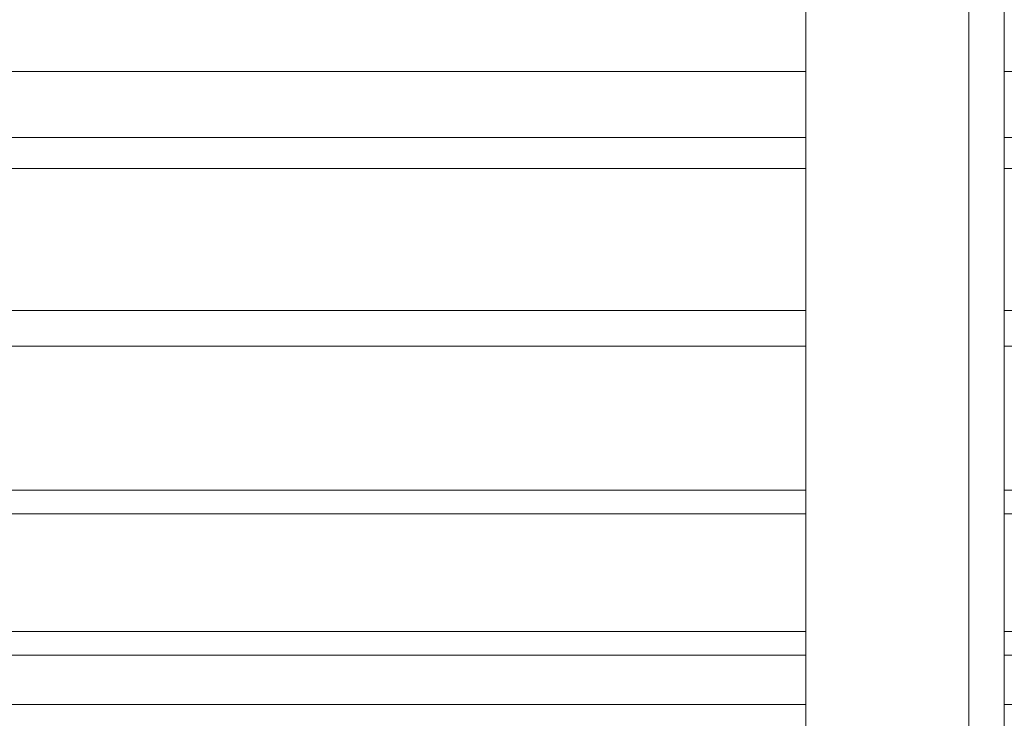
# Model space of a CAD drawing. Units: inches. Extents: x 0.3 to 81.9, y 0.2 to 51.2.
# Drawn here: x 29.7 to 33.4, y 17.8 to 20.5 of the extents above; entities that cross this region are included whole.
import ezdxf

# ---------------------------------------------------------------- set-up
doc = ezdxf.new("R2010")
doc.units = ezdxf.units.IN
doc.header["$MEASUREMENT"] = 0

msp = doc.modelspace()

# ---------------------------------------------------------------- linework, layer by layer
at = {"color": 8, "linetype": 'Continuous', "lineweight": 15}
for p, q in [((33.2597, 35.8556), (33.2597, 16.8296)), ((29.2124, 20.0343), (32.6443, 20.0343)), ((33.3943, 20.0343), (33.4484, 20.0343)), ((29.2124, 19.9177), (32.6443, 19.9177)), ((33.3943, 19.9177), (33.4484, 19.9177)), ((29.2124, 19.38), (32.6443, 19.38)), ((33.3943, 19.38), (33.4484, 19.38)), ((32.6443, 18.6109), (20.4145, 18.6109)), ((33.4573, 18.6109), (33.3943, 18.6109)), ((27.3099, 18.1659), (32.6443, 18.1659)), ((33.3943, 18.1659), (33.4573, 18.1659))]:
    msp.add_line(p, q, dxfattribs=at)
at = {"color": 7, "linetype": 'Continuous', "lineweight": 15}
for p, q in [((33.3943, 35.8555), (33.3943, 16.8295)), ((32.6443, 35.6056), (32.6443, 16.8296)), ((20.4145, 20.2841), (32.6443, 20.2841)), ((33.3943, 20.2841), (33.4573, 20.2841)), ((29.2124, 19.2454), (32.6443, 19.2454)), ((33.3943, 19.2454), (33.4484, 19.2454)), ((20.4145, 18.7006), (32.6443, 18.7006)), ((33.3943, 18.7006), (33.4573, 18.7006)), ((27.3099, 18.0762), (32.6443, 18.0762)), ((33.3943, 18.0762), (33.4573, 18.0762)), ((32.6443, 17.8901), (27.2799, 17.8902)), ((33.4573, 17.89), (33.3943, 17.8901))]:
    msp.add_line(p, q, dxfattribs=at)

doc.saveas('drawing.dxf')
